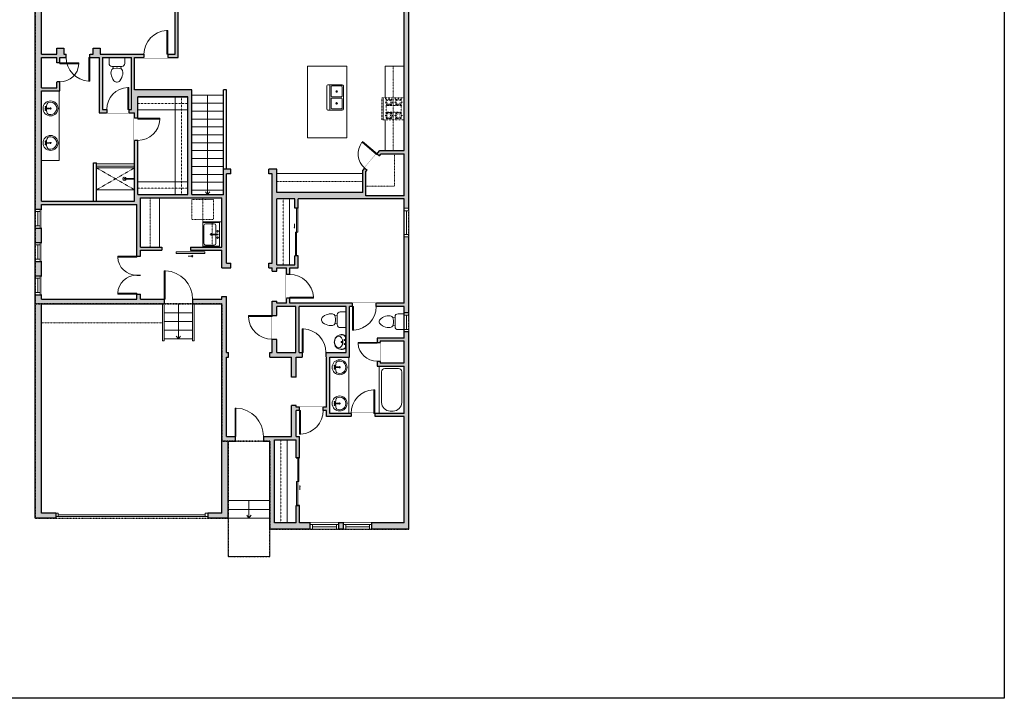
# Model space of a CAD drawing. Units: inches. Extents: x -1876 to 2124, y -2968 to -1480.
# Drawn here: x 880 to 2124, y -2968 to -2110 of the extents above; entities that cross this region are included whole.
import ezdxf

# ---------------------------------------------------------------- set-up
doc = ezdxf.new("R2010")
doc.units = ezdxf.units.IN
doc.linetypes.add('Dash', pattern=[0.23622, 0.11811, -0.11811])
doc.linetypes.add('DASHED2', pattern=[0.375, 0.25, -0.125])
doc.layers.get('0').update_dxf_attribs({"color": 255})
doc.layers.get('Defpoints').update_dxf_attribs({"color": 6, "linetype": 'Dash'})
for name, color, linetype, lineweight in [('A-DOOR&WINDOWS', 4, 'Continuous', 9), ('A-OBJECT', 2, 'Continuous', 9), ('A-STAIRS', 1, 'Continuous', 15)]:
    doc.layers.add(name, color=color, linetype=linetype, lineweight=lineweight)
doc.layers.add('A-WALL', color=252, linetype='Continuous')
doc.styles.add('ATTR', font='romans.shx', dxfattribs={"width": 0.8, "height": 1.075})

# ---------------------------------------------------------------- blocks, each defined once
blk = doc.blocks.new('*U205')
blk.add_wipeout([(0, 30), (0, -278), (1486, -278), (1486, 30)]).dxf.layer = 'A-DOOR&WINDOWS'
at = {"color": 0, "linetype": 'ByBlock', "lineweight": -2, "transparency": 33554687}
blk.add_lwpolyline([(51, 1485), (0, 1485), (0, 0), (51, 0)], close=True, dxfattribs=at)
blk.add_arc((0, 0), 1486, 0, 86.8211, dxfattribs=at)
at = {"layer": 'A-WALL', "transparency": 33554687}
for points in [[(0, 0), (0, -248)], [(1486, 0), (1486, -248)]]:
    blk.add_lwpolyline(points, dxfattribs=at)
blk = doc.blocks.new('*U197')
blk.add_wipeout([(0, 30), (0, -195), (1238, -195), (1238, 30)]).dxf.layer = 'A-DOOR&WINDOWS'
at = {"color": 0, "linetype": 'ByBlock', "lineweight": -2, "transparency": 33554687}
blk.add_lwpolyline([(51, 1237), (0, 1237), (0, 0), (51, 0)], close=True, dxfattribs=at)
blk.add_arc((0, 0), 1238, 0, 86.8211, dxfattribs=at)
at = {"layer": 'A-WALL', "transparency": 33554687}
for points in [[(0, 0), (0, -165)], [(1238, 0), (1238, -165)]]:
    blk.add_lwpolyline(points, dxfattribs=at)
blk = doc.blocks.new('*U81')
at = {"layer": 'A-DOOR&WINDOWS', "transparency": 33554687}
blk.add_hatch(color=9, dxfattribs=at).paths.add_polyline_path([(14, 12.2), (14, 13.2), (11, 12.7)], flags=0)
at = {"layer": 'A-DOOR&WINDOWS', "color": 9, "transparency": 33554687}
for p, q in [((14, 13.2), (11, 12.7)), ((23, 12.7), (11, 12.7)), ((11, 12.7), (14, 12.2)), ((14, 12.2), (14, 13.2))]:
    blk.add_line(p, q, dxfattribs=at)
at = {"layer": 'A-DOOR&WINDOWS', "color": 0, "linetype": 'ByBlock', "lineweight": -2, "transparency": 33554687}
for points in [[(-66.6, 9.9), (-66.6, 6.6), (0, 6.6), (0, 9.9)], [(0, 6.6), (0, 3.2), (66.6, 3.2), (66.6, 6.6)]]:
    blk.add_lwpolyline(points, close=True, dxfattribs=at)
at = {"layer": 'A-WALL', "transparency": 33554687}
for points in [[(-66.6, 2.1), (-66.6, 11)], [(66.6, 2.1), (66.6, 11)]]:
    blk.add_lwpolyline(points, dxfattribs=at)
blk = doc.blocks.new('*U231')
at = {"layer": 'A-OBJECT', "color": 0, "linetype": 'ByBlock', "lineweight": -2, "transparency": 33554687}
blk.add_lwpolyline([(0, 0), (112, 0), (112, -17.1), (0, -17.1)], close=True, dxfattribs=at)
at = {"layer": 'A-OBJECT', "color": 0, "linetype": 'Dash', "lineweight": -2, "transparency": 33554687}
blk.add_lwpolyline([(112, -8.5), (0, -8.5)], dxfattribs=at)
blk = doc.blocks.new('*U232')
at = {"color": 252}
blk.add_wipeout([(36, 0), (36, -8), (0, -8), (0, 0)], dxfattribs=at)
at = {"color": 4}
for points in [[(3, -6), (3, -3.7), (3, -3.7), (3, -2.3), (3, -2.3), (3, 0), (0, 0), (0, -6)], [(33, -6), (33, -3.7), (33, -3.7), (33, -2.3), (33, -2.3), (33, 0), (36, 0), (36, -6)]]:
    blk.add_lwpolyline(points, close=True, dxfattribs=at)
at = {"color": 9}
for points in [[(3, 0), (33, 0)], [(3, -6), (33, -6)]]:
    blk.add_lwpolyline(points, dxfattribs=at)
blk.add_lwpolyline([(3, -3), (33, -3), (33, -3), (3, -3)], close=True, dxfattribs=at)
at = {"layer": 'A-WALL'}
for points in [[(0, 0), (0, -8)], [(36, 0), (36, -8)]]:
    blk.add_lwpolyline(points, dxfattribs=at)
blk = doc.blocks.new('*U74')
at = {"layer": 'A-OBJECT', "linetype": 'ByBlock', "lineweight": -2}
for p, q in [((-10, 162), (-10, 51)), ((10, 162), (10, 51))]:
    blk.add_line(p, q, dxfattribs=at)
for centre, radius, start, end in [((0, 0), 241, 90, 270), ((0, 0), 201, 165.3071, 14.6929), ((-95, 19), 105, 120.7927, 162.1904), ((0, -318), 452, 91.2067, 109.2086), ((-51, 162), 12.7, 360, 180), ((-51, 162), 12.7, 180, 360), ((0, 0), 20.6, 360, 180), ((0, 162), 9.52, 360, 180), ((0, 51), 9.52, 180, 360), ((0, 0), 241, 270, 90), ((0, -318), 452, 70.7914, 88.7933), ((51, 162), 12.7, 0, 180), ((51, 162), 12.7, 180, 360), ((95, 19), 105, 17.8096, 59.2073), ((0, 0), 20.6, 180, 360)]:
    blk.add_arc(centre, radius, start, end, dxfattribs=at)
blk = doc.blocks.new('*U199')
blk.add_wipeout([(0, 30), (0, -195), (991, -195), (991, 30)]).dxf.layer = 'A-DOOR&WINDOWS'
at = {"color": 0, "linetype": 'ByBlock', "lineweight": -2, "transparency": 33554687}
blk.add_lwpolyline([(51, 989), (0, 989), (0, 0), (51, 0)], close=True, dxfattribs=at)
blk.add_arc((0, 0), 991, 0, 86.8211, dxfattribs=at)
at = {"layer": 'A-WALL', "transparency": 33554687}
for points in [[(0, 0), (0, -165)], [(991, 0), (991, -165)]]:
    blk.add_lwpolyline(points, dxfattribs=at)
blk = doc.blocks.new('*U233')
at = {"layer": 'A-OBJECT', "color": 0, "linetype": 'ByBlock', "lineweight": -2}
for p, q in [((1520, 801), (0, 801)), ((0, 801), (0, 0)), ((1165, 724), (178, 724)), ((1520, 0), (1520, 801)), ((76, 623), (76, 178)), ((1444, 356), (1444, 445)), ((178, 76), (1165, 76))]:
    blk.add_line(p, q, dxfattribs=at)
blk.add_lwpolyline([(1520, 0), (0, 0)], dxfattribs=at)
for centre, radius, start, end in [((178, 623), 102, 90, 180), ((1165, 445), 279, 0, 90), ((1165, 356), 279, 270, 0), ((178, 178), 102, 180, 270)]:
    blk.add_arc(centre, radius, start, end, dxfattribs=at)
blk = doc.blocks.new('blocks$0$Toilet-Domestic-2D - Toilet-Domestic-2D-1228486-SUBSTRUCTURE Copy 1')
at = {"layer": 'A-OBJECT', "color": 0, "linetype": 'ByBlock', "lineweight": -2}
for p, q in [((-154, 647), (-172, 596)), ((-130, 698), (-154, 647)), ((-95, 749), (-130, 698)), ((-70, 774), (-95, 749)), ((-48, 787), (-70, 774)), ((-13, 799), (-48, 787)), ((13, 799), (-13, 799)), ((48, 787), (13, 799)), ((70, 774), (48, 787)), ((95, 749), (70, 774)), ((130, 698), (95, 749)), ((154, 647), (130, 698)), ((172, 596), (154, 647)), ((-186, 545), (-190, 495)), ((-190, 495), (-188, 469)), ((-188, 469), (-184, 444)), ((-172, 596), (-186, 545)), ((-184, 444), (-177, 418)), ((-177, 418), (-163, 393)), ((-163, 393), (-132, 368)), ((-132, 368), (-97, 355)), ((-123, 291), (-132, 368)), ((-97, 355), (-25, 342)), ((-25, 342), (25, 342)), ((25, 342), (97, 355)), ((97, 355), (132, 368)), ((123, 291), (132, 368)), ((132, 368), (163, 393)), ((163, 393), (177, 418)), ((186, 545), (172, 596)), ((177, 418), (184, 444)), ((184, 444), (188, 469)), ((190, 495), (186, 545)), ((188, 469), (190, 495)), ((-253, 0), (-253, 196)), ((-159, 291), (159, 291)), ((253, 196), (253, 0))]:
    blk.add_line(p, q, dxfattribs=at)
blk.add_lwpolyline([(253, 0), (-253, 0)], dxfattribs=at)
for centre, start, end in [((-159, 196), 90, 180), ((159, 196), 0, 90)]:
    blk.add_arc(centre, 94.6, start, end, dxfattribs=at)
blk = doc.blocks.new('*U236')
at = {"color": 252}
blk.add_wipeout([(24, 0), (24, -6), (0, -6), (0, 0)], dxfattribs=at)
at = {"color": 4}
for points in [[(3, -6), (3, -3.7), (3, -3.7), (3, -2.3), (3, -2.3), (3, 0), (0, 0), (0, -6)], [(21, -6), (21, -3.7), (21, -3.7), (21, -2.3), (21, -2.3), (21, 0), (24, 0), (24, -6)]]:
    blk.add_lwpolyline(points, close=True, dxfattribs=at)
at = {"color": 9}
for points in [[(3, 0), (21, 0)], [(3, -6), (21, -6)]]:
    blk.add_lwpolyline(points, dxfattribs=at)
blk.add_lwpolyline([(3, -3), (21, -3), (21, -3), (3, -3)], close=True, dxfattribs=at)
at = {"layer": 'A-WALL'}
for points in [[(0, 0), (0, -6)], [(24, 0), (24, -6)]]:
    blk.add_lwpolyline(points, dxfattribs=at)
blk = doc.blocks.new('*U49')
at = {"color": 252}
blk.add_wipeout([(-5, 36), (1, 36), (1, 0), (-5, 0)], dxfattribs=at)
at = {"color": 4}
for points in [[(1, 33), (-1.3, 33), (-1.3, 33), (-2.7, 33), (-2.7, 33), (-5, 33), (-5, 36), (1, 36)], [(1, 3), (-1.3, 3), (-1.3, 3), (-2.7, 3), (-2.7, 3), (-5, 3), (-5, 0), (1, 0)]]:
    blk.add_lwpolyline(points, close=True, dxfattribs=at)
at = {"color": 9}
for points in [[(-5, 3), (-5, 33)], [(1, 3), (1, 33)]]:
    blk.add_lwpolyline(points, dxfattribs=at)
blk.add_lwpolyline([(-2, 3), (-2, 33), (-2, 33), (-2, 3)], close=True, dxfattribs=at)
blk = doc.blocks.new('*U242')
blk.add_wipeout([(0, 30), (0, -278), (1238, -278), (1238, 30)]).dxf.layer = 'A-DOOR&WINDOWS'
at = {"color": 0, "linetype": 'ByBlock', "lineweight": -2, "transparency": 33554687}
blk.add_lwpolyline([(51, 1237), (0, 1237), (0, 0), (51, 0)], close=True, dxfattribs=at)
blk.add_arc((0, 0), 1238, 0, 86.8211, dxfattribs=at)
at = {"layer": 'A-WALL', "transparency": 33554687}
for points in [[(0, 0), (0, -248)], [(1238, 0), (1238, -248)]]:
    blk.add_lwpolyline(points, dxfattribs=at)
blk = doc.blocks.new('A$C178D0859')
for p, q in [((-0.239, 0), (0.239, 0)), ((-0.217, -0.03), (0.217, -0.03))]:
    blk.add_line(p, q)
at = {"linetype": 'DASHED2', "ltscale": 0.06}
for centre in [(-0.079, -0.072), (0.079, -0.072)]:
    blk.add_circle(centre, 0.02, dxfattribs=at)
for radius in [0.025, 0.015]:
    blk.add_circle((0, -0.182), radius)
for centre, radius, start, end in [((0, -0.182), 0.3, 142.7238, 37.2762), ((0, -0.182), 0.29, 173.7519, 224.0266), ((0, -0.241), 0.303, 135.7485, 162.5332), ((0, -0.182), 0.29, 315.9734, 6.2481), ((0, -0.241), 0.303, 17.4668, 44.2515)]:
    blk.add_arc(centre, radius, start, end)
blk.add_ellipse((0, -0.306), major_axis=(-0.236, 0), ratio=0.703116)
blk = doc.blocks.new('*U244')
at = {"layer": 'A-DOOR&WINDOWS'}
for points in [[(33.2, -11.5), (39.2, -11.5)], [(39.2, -11.5), (37.8, -12.9)]]:
    blk.add_lwpolyline(points, dxfattribs=at)
blk.add_wipeout([(0, 1), (0, -5), (36, -5), (36, 1)])
blk.add_lwpolyline([(18, -6), (54, -6), (54, -8), (18, -8)], close=True, dxfattribs=at)
blk.add_lwpolyline([(39.2, -11.5), (37.8, -10.1)], dxfattribs=at)
at = {"layer": 'A-WALL'}
for points in [[(0, 0), (0, -4)], [(36, 0), (36, -4)]]:
    blk.add_lwpolyline(points, dxfattribs=at)
blk = doc.blocks.new('blocks$0$Sink Kitchen-Single - 30_ x 21_-1227116-SUBSTRUCTURE Copy 1')
at = {"layer": 'A-OBJECT', "color": 0, "linetype": 'ByBlock', "lineweight": -2}
for p, q in [((381, 0), (-381, 0)), ((-381, 0), (-381, -533)), ((381, -533), (381, 0)), ((-343, -165), (-343, -445)), ((-13, -114), (-292, -114)), ((-13, -57), (-13, -216)), ((13, -57), (13, -216)), ((292, -114), (13, -114)), ((343, -445), (343, -165)), ((-381, -533), (381, -533)), ((-292, -495), (292, -495))]:
    blk.add_line(p, q, dxfattribs=at)
for centre, radius, start, end in [((-292, -165), 50.8, 90, 180), ((-102, -57), 25.4, 0, 180), ((-102, -57), 25.4, 180, 0), ((0, -269), 25.4, 0, 180), ((0, -269), 25.4, 180, 0), ((0, -57), 12.7, 0, 180), ((0, -216), 12.7, 180, 0), ((102, -57), 25.4, 0, 180), ((102, -57), 25.4, 180, 0), ((292, -165), 50.8, 0, 90), ((-292, -445), 50.8, 180, 270), ((292, -445), 50.8, 270, 0)]:
    blk.add_arc(centre, radius, start, end, dxfattribs=at)
blk = doc.blocks.new('*U248')
blk.add_wipeout([(0, 30), (0, -236), (991, -236), (991, 30)]).dxf.layer = 'A-DOOR&WINDOWS'
at = {"color": 0, "linetype": 'ByBlock', "lineweight": -2, "transparency": 33554687}
blk.add_lwpolyline([(51, 989), (0, 989), (0, 0), (51, 0)], close=True, dxfattribs=at)
blk.add_arc((0, 0), 991, 0, 86.8211, dxfattribs=at)
at = {"layer": 'A-WALL', "transparency": 33554687}
for points in [[(0, 0), (0, -206)], [(991, 0), (991, -206)]]:
    blk.add_lwpolyline(points, dxfattribs=at)
blk = doc.blocks.new('*U252')
at = {"color": 252}
blk.add_wipeout([(24, 0), (24, -8), (0, -8), (0, 0)], dxfattribs=at)
at = {"color": 4}
for points in [[(3, -6), (3, -3.7), (3, -3.7), (3, -2.3), (3, -2.3), (3, 0), (0, 0), (0, -6)], [(21, -6), (21, -3.7), (21, -3.7), (21, -2.3), (21, -2.3), (21, 0), (24, 0), (24, -6)]]:
    blk.add_lwpolyline(points, close=True, dxfattribs=at)
at = {"color": 9}
for points in [[(3, 0), (21, 0)], [(3, -6), (21, -6)]]:
    blk.add_lwpolyline(points, dxfattribs=at)
blk.add_lwpolyline([(3, -3), (21, -3), (21, -3), (3, -3)], close=True, dxfattribs=at)
at = {"layer": 'A-WALL'}
for points in [[(0, 0), (0, -8)], [(24, 0), (24, -8)]]:
    blk.add_lwpolyline(points, dxfattribs=at)
blk = doc.blocks.new('*U256')
at = {"color": 0, "linetype": 'ByBlock', "lineweight": -2}
blk.add_line((44, 0), (0, 0), dxfattribs=at)
at = {"color": 0, "linetype": 'ByBlock', "lineweight": -2, "transparency": 33554687}
blk.add_lwpolyline([(3.5, 2.7), (0, 0), (3.5, -2.7)], dxfattribs=at)
blk = doc.blocks.new('*U257')
at = {"color": 0, "linetype": 'ByBlock', "lineweight": -2}
blk.add_line((22, 0), (0, 0), dxfattribs=at)
at = {"color": 0, "linetype": 'ByBlock', "lineweight": -2, "transparency": 33554687}
blk.add_lwpolyline([(3.5, 2.7), (0, 0), (3.5, -2.7)], dxfattribs=at)
blk = doc.blocks.new('*U258')
at = {"color": 0, "linetype": 'ByBlock', "lineweight": -2}
blk.add_lwpolyline([(0, 0), (152.8, 0), (152.8, -24), (0, -24)], close=True, dxfattribs=at)
blk = doc.blocks.new('*U71')
at = {"layer": 'A-DOOR&WINDOWS', "color": 0, "linetype": 'ByBlock', "lineweight": -2, "transparency": 33554687}
for points in [[(3, 0), (0, 0), (0, 4), (3, 4)], [(189, 2), (189, 0), (3, 0), (3, 2)], [(192, 0), (189, 0), (189, 4), (192, 4)]]:
    blk.add_lwpolyline(points, close=True, dxfattribs=at)
at = {"layer": 'A-WALL', "color": 0, "linetype": 'ByBlock', "lineweight": -2, "transparency": 33554687}
blk.add_line((0, 4), (0, 0), dxfattribs=at)
blk = doc.blocks.new('*U159')
at = {"linetype": 'Dash'}
for p, q in [((-168, 0), (168, 0)), ((-168, -337), (-168, 0)), ((168, 0), (168, -337)), ((-160, -87), (-124, -87)), ((-120, -71), (-157, -35)), ((-122, -106), (-155, -139)), ((-147, -128), (-147, -45)), ((-147, -45), (-59, -45)), ((-147, -128), (-59, -128)), ((-103, -27), (-103, -68)), ((-102, -109), (-102, -150)), ((-86, -71), (-52, -38)), ((-82, -109), (-54, -137)), ((-76, -89), (-55, -89)), ((-59, -45), (-59, -128)), ((-50, -45), (50, -45)), ((-50, -45), (-50, -272)), ((50, -45), (50, -272)), ((86, -102), (52, -136)), ((82, -68), (53, -39)), ((53, -89), (80, -89)), ((59, -45), (147, -45)), ((59, -45), (59, -128)), ((59, -128), (147, -128)), ((103, -27), (103, -68)), ((104, -109), (104, -150)), ((124, -71), (155, -41)), ((124, -106), (155, -137)), ((130, -89), (155, -89)), ((147, -45), (147, -128)), ((-124, -230), (-160, -230)), ((-122, -249), (-155, -283)), ((-122, -215), (-154, -182)), ((-59, -188), (-147, -188)), ((-147, -272), (-147, -188)), ((-59, -272), (-147, -272)), ((-102, -211), (-102, -174)), ((-102, -249), (-102, -287)), ((-85, -246), (-50, -281)), ((-82, -215), (-53, -185)), ((-76, -232), (-55, -232)), ((-59, -188), (-59, -272)), ((50, -272), (-50, -272)), ((83, -249), (50, -282)), ((53, -232), (80, -232)), ((85, -215), (55, -185)), ((59, -188), (59, -272)), ((147, -188), (59, -188)), ((147, -272), (59, -272)), ((104, -211), (104, -174)), ((104, -249), (104, -287)), ((122, -216), (154, -183)), ((123, -249), (159, -285)), ((130, -232), (155, -232)), ((147, -188), (147, -272)), ((168, -337), (-168, -337))]:
    blk.add_line(p, q, dxfattribs=at)
blk.add_line((168, -317), (-168, -317))
blk = doc.blocks.new("32'' Sink Double PV")
for p, q in [((-16, -4), (16, -4)), ((-0.75, -18.5), (-0.75, -6.5)), ((0.75, -6.5), (0.75, -18.5))]:
    blk.add_line(p, q)
for points in [[(-14.5, 0), (14.5, 0)], [(-16, -19.5), (-16, -1.5)], [(-14.5, -18.5), (-14.5, -6.5)], [(-13.5, -5.5), (-1.75, -5.5)], [(1.75, -5.5), (13.5, -5.5)], [(14.5, -6.5), (14.5, -18.5)], [(16, -1.5), (16, -19.5)], [(14.5, -21), (-14.5, -21)], [(-1.75, -19.5), (-13.5, -19.5)], [(13.5, -19.5), (1.75, -19.5)]]:
    blk.add_lwpolyline(points)
for centre, radius in [((-7.5, -12.5), 1), ((-7.5, -12.5), 0.5), ((7.5, -12.5), 1), ((7.5, -12.5), 0.5)]:
    blk.add_circle(centre, radius)
for centre, radius, start, end in [((-14.5, -1.5), 1.5, 90, 180), ((14.5, -1.5), 1.5, 0, 90), ((-13.5, -6.5), 1, 90, 180), ((-1.75, -6.5), 1, 0, 90), ((1.75, -6.5), 1, 90, 180), ((13.5, -6.5), 1, 0, 90), ((-14.5, -19.5), 1.5, 180, 270), ((-13.5, -18.5), 1, 180, 270), ((-1.75, -18.5), 1, 270, 0), ((1.75, -18.5), 1, 180, 270), ((13.5, -18.5), 1, 270, 0), ((14.5, -19.5), 1.5, 270, 0)]:
    blk.add_arc(centre, radius, start, end)
at = {"style": 'ATTR', "width": 0.8, "flags": 9}
blk.add_attdef('ESTCODE', (0, 0), '', height=0.0064, dxfattribs=at)
blk = doc.blocks.new('*U270')
at = {"layer": 'A-OBJECT', "color": 0, "linetype": 'ByBlock', "lineweight": -2, "transparency": 33554687}
blk.add_lwpolyline([(0, 0), (89, 0), (89, -17.1), (0, -17.1)], close=True, dxfattribs=at)
at = {"layer": 'A-OBJECT', "color": 0, "linetype": 'Dash', "lineweight": -2, "transparency": 33554687}
blk.add_lwpolyline([(89, -8.5), (0, -8.5)], dxfattribs=at)
blk = doc.blocks.new('*U208')
blk.add_wipeout([(0, 30), (0, -195), (1238, -195), (1238, 30)]).dxf.layer = 'A-DOOR&WINDOWS'
at = {"color": 0, "linetype": 'ByBlock', "lineweight": -2, "transparency": 33554687}
blk.add_lwpolyline([(51, 1237), (0, 1237), (0, 0), (51, 0)], close=True, dxfattribs=at)
blk.add_arc((0, 0), 1238, 0, 86.8211, dxfattribs=at)
at = {"layer": 'A-WALL', "transparency": 33554687}
for points in [[(0, 0), (0, -165)], [(1238, 0), (1238, -165)]]:
    blk.add_lwpolyline(points, dxfattribs=at)
blk = doc.blocks.new('shower')
at = {"color": 0, "linetype": 'ByBlock', "lineweight": -2, "ltscale": 10, "transparency": 33554687}
for p, q in [((-1.8, 0), (1.8, 0)), ((-1.8, -0.4), (-1.8, 0)), ((1.8, -0.4), (1.8, 0)), ((-1.8, -0.4), (1.8, -0.4)), ((-0.4, -18.5), (-0.4, -0.4)), ((0.4, -18.5), (0.4, -0.4)), ((0, -18.9), (0, -18.9))]:
    blk.add_line(p, q, dxfattribs=at)
for radius, start, end in [(2.97, 97.617, 82.383), (0.394, 180, 0)]:
    blk.add_arc((0, -18.5), radius, start, end, dxfattribs=at)
blk = doc.blocks.new('*U202')
blk.add_wipeout([(0, 30), (0, -195), (1156, -195), (1156, 30)]).dxf.layer = 'A-DOOR&WINDOWS'
at = {"color": 0, "linetype": 'ByBlock', "lineweight": -2, "transparency": 33554687}
blk.add_lwpolyline([(51, 1154), (0, 1154), (0, 0), (51, 0)], close=True, dxfattribs=at)
blk.add_arc((0, 0), 1156, 0, 86.8211, dxfattribs=at)
at = {"layer": 'A-WALL', "transparency": 33554687}
for points in [[(0, 0), (0, -165)], [(1156, 0), (1156, -165)]]:
    blk.add_lwpolyline(points, dxfattribs=at)
blk = doc.blocks.new('*U283')
at = {"layer": 'A-OBJECT', "color": 0, "linetype": 'ByBlock', "lineweight": -2, "transparency": 33554687}
blk.add_lwpolyline([(0, 0), (67.6, 0), (67.6, -17.1), (0, -17.1)], close=True, dxfattribs=at)
at = {"layer": 'A-OBJECT', "color": 0, "linetype": 'Dash', "lineweight": -2, "transparency": 33554687}
blk.add_lwpolyline([(67.6, -8.5), (0, -8.5)], dxfattribs=at)
blk = doc.blocks.new('*U286')
at = {"layer": 'A-OBJECT', "color": 0, "linetype": 'ByBlock', "lineweight": -2, "transparency": 33554687}
blk.add_lwpolyline([(0, 0), (131.8, 0), (131.8, -17.1), (0, -17.1)], close=True, dxfattribs=at)
at = {"layer": 'A-OBJECT', "color": 0, "linetype": 'Dash', "lineweight": -2, "transparency": 33554687}
blk.add_lwpolyline([(131.8, -8.5), (0, -8.5)], dxfattribs=at)
blk = doc.blocks.new('*U289')
at = {"color": 0, "linetype": 'ByBlock', "lineweight": -2}
blk.add_line((125.6, 0), (0, 0), dxfattribs=at)
at = {"color": 0, "linetype": 'ByBlock', "lineweight": -2, "transparency": 33554687}
blk.add_lwpolyline([(3.5, 2.7), (0, 0), (3.5, -2.7)], dxfattribs=at)

msp = doc.modelspace()

# ---------------------------------------------------------------- hatches: boundary and pattern name
at = {"layer": 'A-WALL'}
h = msp.add_hatch(color=256, dxfattribs=at)
h.dxf.hatch_style = 1
h.paths.add_polyline_path([(1143.3, -2642.7), (1152, -2642.7), (1152, -2636.7), (1141.3, -2636.7), (1141.3, -2536.5), (1143.9, -2536.5), (1143.9, -2530.5), (1141.3, -2530.5), (1141.3, -2459.6), (1135.3, -2459.6), (1135.3, -2463.1), (1098.5, -2463.1), (1098.5, -2469.1), (1135.3, -2469.1), (1135.3, -2733.7), (1117.5, -2733.7), (1117.5, -2739.7), (1143.3, -2739.7)], flags=17)
h.paths.add_polyline_path([(1233.4, -2636.7), (1229.4, -2636.7), (1229.4, -2603.6), (1233.6, -2603.6), (1233.6, -2599.6), (1229.4, -2599.6), (1229.4, -2597.6), (1223.4, -2597.6), (1223.4, -2636.7), (1188, -2636.7), (1188, -2642.7), (1195.9, -2642.7), (1195.9, -2753.7), (1247.1, -2753.7), (1247.1, -2745.7), (1233.4, -2745.7), (1233.4, -2723.7), (1229.4, -2723.7), (1229.4, -2745.7), (1201.9, -2745.7), (1201.9, -2640.7), (1229.4, -2640.7), (1229.4, -2663.7), (1233.4, -2663.7)])
h.paths.add_polyline_path([(1371.7, -2031.6), (1341.9, -2031.6), (1341.9, -2039.6), (1365.7, -2039.6), (1365.7, -2275.2), (1334.9, -2275.2), (1313.5, -2300.3), (1313.5, -2328.2), (1204.9, -2328.2), (1204.9, -2298.6), (1194.9, -2298.6), (1194.9, -2304.6), (1198.9, -2304.6), (1198.9, -2417.6), (1194.9, -2417.6), (1194.9, -2423.6), (1198.9, -2423.6), (1198.9, -2427.6), (1204.9, -2427.6), (1204.9, -2423.6), (1217.1, -2423.6), (1217.1, -2468.2), (1204.9, -2468.2), (1204.9, -2465.6), (1198.9, -2465.6), (1198.9, -2530.5), (1195.9, -2530.5), (1195.9, -2536.5), (1223.4, -2536.5), (1223.4, -2561.6), (1229.4, -2561.6), (1229.4, -2536.5), (1267.7, -2536.5), (1267.7, -2599.6), (1233.6, -2599.6), (1233.6, -2603.6), (1267.7, -2603.6), (1267.7, -2611.5), (1365.7, -2611.5), (1365.7, -2745.7), (1247.1, -2745.7), (1247.1, -2753.7), (1371.7, -2753.7)])
h.paths.add_polyline_path([(1365.7, -2607.5), (1271.7, -2607.5), (1271.7, -2536.5), (1296.6, -2536.5), (1296.6, -2472.2), (1300.4, -2472.2), (1300.4, -2468.2), (1221.1, -2468.2), (1221.1, -2423.6), (1231.7, -2423.6), (1231.7, -2408.2), (1227.7, -2408.2), (1227.7, -2419.6), (1204.9, -2419.6), (1204.9, -2336.2), (1227.7, -2336.2), (1227.7, -2348.2), (1231.7, -2348.2), (1231.7, -2336.2), (1365.7, -2336.2), (1365.7, -2468.2), (1330.4, -2468.2), (1330.4, -2472.2), (1365.7, -2472.2), (1365.7, -2512.2), (1331.5, -2512.2), (1331.5, -2517.6), (1335.5, -2517.6), (1335.5, -2516.2), (1365.7, -2516.2), (1365.7, -2543.7), (1335.5, -2543.7), (1335.5, -2541.6), (1331.5, -2541.6), (1331.5, -2547.7), (1365.7, -2547.7)], flags=16)
h.paths.add_polyline_path([(1292.6, -2530.5), (1233, -2530.5), (1233, -2472.2), (1292.6, -2472.2)], flags=16)
h.paths.add_polyline_path([(1229, -2530.5), (1204.9, -2530.5), (1204.9, -2472.2), (1229, -2472.2)], flags=16)
h.paths.add_polyline_path([(1365.7, -2332.2), (1317.5, -2332.2), (1317.5, -2301.8), (1336.8, -2279.2), (1365.7, -2279.2)], flags=16)
h.paths.add_polyline_path([(1098.5, -2463.1), (1032.8, -2463.1), (1032.8, -2401.2), (1135.3, -2401.2), (1135.3, -2423.6), (1146.9, -2423.6), (1146.9, -2417.6), (1141.3, -2417.6), (1141.3, -2304.6), (1146.9, -2304.6), (1146.9, -2298.6), (1137.3, -2298.6), (1137.3, -2330.9), (1097.5, -2330.9), (1097.5, -2198.4), (1025.2, -2198.4), (1025.2, -2157.4), (1080.2, -2157.4), (1080.2, -1979.7), (1250, -1979.7), (1250, -2039.6), (1269.9, -2039.6), (1269.9, -2031.6), (1256, -2031.6), (1256, -1971.7), (899.7, -1971.7), (899.7, -2739.7), (925.5, -2739.7), (925.5, -2733.7), (907.7, -2733.7), (907.7, -2469.1), (1098.5, -2469.1)])
h.paths.add_polyline_path([(907.7, -2463.1), (907.7, -2343.2), (1027.8, -2343.2), (1027.8, -2463.1)], flags=16)
h.paths.add_polyline_path([(907.7, -2339.2), (907.7, -2199.8), (930.7, -2199.8), (930.7, -2188.4), (926.7, -2188.4), (926.7, -2195.8), (907.7, -2195.8), (907.7, -2157.4), (926.7, -2157.4), (926.7, -2164.4), (930.7, -2164.4), (930.7, -2157.4), (938.7, -2157.4), (938.7, -2153.4), (935.9, -2153.4), (935.9, -2145.8), (926.8, -2145.8), (926.8, -2153.4), (907.7, -2153.4), (907.7, -1979.7), (1076.2, -1979.7), (1076.2, -2153.4), (981.7, -2153.4), (981.7, -2145.8), (972.6, -2145.8), (972.6, -2153.4), (968.7, -2153.4), (968.7, -2157.4), (980.4, -2157.4), (980.4, -2227.3), (990, -2227.3), (990, -2223.3), (984.4, -2223.3), (984.4, -2157.4), (1021.2, -2157.4), (1021.2, -2223.3), (1018, -2223.3), (1018, -2227.3), (1025.2, -2227.3), (1025.2, -2234.3), (1029.2, -2234.3), (1029.2, -2207.4), (1092.5, -2207.4), (1092.5, -2330.9), (1029.2, -2330.9), (1029.2, -2262.3), (1025.2, -2262.3), (1025.2, -2339.2)], flags=16)
h.paths.add_polyline_path([(1032.8, -2397.2), (1032.8, -2334.9), (1135.3, -2334.9), (1135.3, -2397.2)], flags=16)

# ---------------------------------------------------------------- linework, layer by layer
at = {"layer": 'A-OBJECT', "transparency": 33554687}
msp.add_line((1313.5, -2304.2), (1204.9, -2304.2), dxfattribs=at)
at = {"layer": 'A-OBJECT', "linetype": 'Dash'}
for p, q in [((1313.5, -2314.2), (1204.9, -2314.2)), ((1353.7, -2320.2), (1317.5, -2320.2))]:
    msp.add_line(p, q, dxfattribs=at)
at = {"layer": 'A-OBJECT', "transparency": 33554687}
msp.add_lwpolyline([(1243.7, -2259.2), (1293.3, -2259.2), (1293.3, -2168.5), (1243.7, -2168.5)], close=True, dxfattribs=at)
for points in [[(1341.7, -2168.5), (1365.7, -2168.5)], [(1341.7, -2208.5), (1341.7, -2168.5)], [(907.7, -2287.7), (929.7, -2287.7), (929.7, -2199.8)], [(1341.7, -2275.2), (1341.7, -2236.3)], [(977, -2292.1), (1025.2, -2292.1)], [(977, -2295), (1025.2, -2295)], [(977, -2297), (1025.2, -2297)], [(977, -2324.8), (1025.2, -2324.8)]]:
    msp.add_lwpolyline(points, dxfattribs=at)
at = {"layer": 'A-OBJECT', "linetype": 'Dash'}
for points in [[(1351.7, -2275.2), (1351.7, -2168.5)], [(1353.7, -2320.2), (1353.7, -2279.2)], [(977, -2297), (1025.2, -2324.8)], [(977, -2324.8), (1025.2, -2297)], [(1044.8, -2397.2), (1044.8, -2334.9)]]:
    msp.add_lwpolyline(points, dxfattribs=at)
msp.add_lwpolyline([(1097.4, -2336.9), (1124.8, -2336.9), (1124.8, -2362.5), (1097.4, -2362.5)], close=True, dxfattribs=at)
at = {"layer": 'A-STAIRS'}
for points in [[(1097.5, -2205.3), (1137.3, -2205.3)], [(1097.5, -2215.3), (1137.3, -2215.3)], [(1097.5, -2225.3), (1137.3, -2225.3)], [(1097.5, -2235.3), (1137.3, -2235.3)], [(1097.5, -2245.3), (1137.3, -2245.3)], [(1097.5, -2255.3), (1137.3, -2255.3)], [(1097.5, -2265.3), (1137.3, -2265.3)], [(1097.5, -2275.3), (1137.3, -2275.3)], [(1097.5, -2285.3), (1137.3, -2285.3)], [(1097.5, -2295.3), (1137.3, -2295.3)], [(1097.5, -2305.3), (1137.3, -2305.3)], [(1097.5, -2315.3), (1137.3, -2315.3)], [(1097.5, -2325.3), (1137.3, -2325.3)], [(1062.5, -2480.1), (1062.5, -2491.1), (1098.5, -2491.1), (1098.5, -2480.1)], [(1062.5, -2491.1), (1062.5, -2502.1), (1098.5, -2502.1), (1098.5, -2491.1)], [(1062.5, -2502.1), (1062.5, -2513.1), (1098.5, -2513.1), (1098.5, -2502.1)], [(1143.3, -2717.7), (1195.9, -2717.7)], [(1143.3, -2728.7), (1195.9, -2728.7)], [(1143.3, -2739.7), (1143.3, -2788.5), (1195.9, -2788.5), (1195.9, -2753.7)], [(1143.3, -2739.7), (1195.9, -2739.7)]]:
    msp.add_lwpolyline(points, dxfattribs=at)
at = {"layer": 'A-WALL'}
for p, q in [((907.7, -2153.4), (926.8, -2153.4)), ((907.7, -2157.4), (926.7, -2157.4)), ((926.7, -2195.8), (926.7, -2157.4)), ((930.7, -2199.8), (930.7, -2157.4)), ((930.7, -2157.4), (938.7, -2157.4)), ((935.9, -2153.4), (938.7, -2153.4)), ((968.7, -2153.4), (972.6, -2153.4)), ((968.7, -2157.4), (980.4, -2157.4)), ((980.4, -2157.4), (980.4, -2227.3)), ((981.7, -2153.4), (1076.2, -2153.4)), ((984.4, -2157.4), (984.4, -2223.3)), ((984.4, -2157.4), (1021.2, -2157.4)), ((1021.2, -2223.3), (1021.2, -2157.4)), ((1025.2, -2157.4), (1080.2, -2157.4)), ((1025.2, -2198.4), (1025.2, -2157.4)), ((907.7, -2195.8), (926.7, -2195.8)), ((907.7, -2199.8), (930.7, -2199.8)), ((1141.3, -2198.4), (1137.3, -2198.4)), ((1029.2, -2330.9), (1029.2, -2207.4)), ((984.4, -2223.3), (1021.2, -2223.3)), ((980.4, -2227.3), (1025.2, -2227.3)), ((1025.2, -2339.2), (1025.2, -2227.3)), ((1313.5, -2300.3), (1334.9, -2275.2)), ((1334.9, -2275.2), (1365.7, -2275.2)), ((1317.5, -2301.8), (1336.8, -2279.2)), ((1336.8, -2279.2), (1365.7, -2279.2)), ((973, -2339.2), (973, -2290.5)), ((977, -2339.2), (977, -2290.5)), ((1146.9, -2298.6), (1137.3, -2298.6)), ((1204.9, -2298.6), (1194.9, -2298.6)), ((1313.5, -2328.2), (1313.5, -2300.3)), ((1146.9, -2304.6), (1141.3, -2304.6)), ((1198.9, -2304.6), (1194.9, -2304.6)), ((1317.5, -2332.2), (1317.5, -2301.8)), ((1029.2, -2330.9), (1092.5, -2330.9)), ((1032.8, -2334.9), (1135.3, -2334.9)), ((1097.5, -2330.9), (1137.3, -2330.9)), ((1313.5, -2328.2), (1204.9, -2328.2)), ((1227.7, -2336.2), (1204.9, -2336.2)), ((1227.7, -2348.2), (1227.7, -2336.2)), ((1365.7, -2336.2), (1231.7, -2336.2)), ((1231.7, -2348.2), (1231.7, -2336.2)), ((1365.7, -2332.2), (1317.5, -2332.2)), ((907.7, -2339.2), (1025.2, -2339.2)), ((1231.7, -2348.2), (1227.7, -2348.2)), ((1032.8, -2397.2), (1135.3, -2397.2)), ((1032.8, -2401.2), (1135.3, -2401.2)), ((1227.7, -2419.6), (1227.7, -2408.2)), ((1231.7, -2408.2), (1227.7, -2408.2)), ((1231.7, -2423.6), (1231.7, -2408.2)), ((1135.3, -2423.6), (1146.9, -2423.6)), ((1141.3, -2417.6), (1146.9, -2417.6)), ((1194.9, -2417.6), (1198.9, -2417.6)), ((1194.9, -2423.6), (1198.9, -2423.6)), ((1204.9, -2419.6), (1227.7, -2419.6)), ((1204.9, -2423.6), (1217.1, -2423.6)), ((1221.1, -2423.6), (1231.7, -2423.6)), ((1198.9, -2427.6), (1204.9, -2427.6)), ((907.7, -2463.1), (1027.8, -2463.1)), ((1032.8, -2463.1), (1135.3, -2463.1)), ((1135.3, -2459.6), (1141.3, -2459.6)), ((907.7, -2469.1), (1135.3, -2469.1)), ((1198.9, -2465.6), (1204.9, -2465.6)), ((1217.1, -2468.2), (1204.9, -2468.2)), ((1229, -2472.2), (1204.9, -2472.2)), ((1365.7, -2468.2), (1221.1, -2468.2)), ((1292.6, -2472.2), (1233, -2472.2)), ((1365.7, -2472.2), (1296.6, -2472.2)), ((1365.7, -2512.2), (1331.5, -2512.2)), ((1331.5, -2512.2), (1331.5, -2547.7)), ((1365.7, -2516.2), (1335.5, -2516.2)), ((1335.5, -2516.2), (1335.5, -2543.7)), ((1141.3, -2530.5), (1143.9, -2530.5)), ((1141.3, -2536.5), (1143.9, -2536.5)), ((1195.9, -2530.5), (1198.9, -2530.5)), ((1195.9, -2536.5), (1223.4, -2536.5)), ((1204.9, -2530.5), (1229, -2530.5)), ((1229.4, -2536.5), (1267.7, -2536.5)), ((1233, -2530.5), (1292.6, -2530.5)), ((1271.7, -2536.5), (1296.6, -2536.5)), ((1331.5, -2547.7), (1365.7, -2547.7)), ((1335.5, -2543.7), (1365.7, -2543.7)), ((1141.3, -2636.7), (1223.4, -2636.7)), ((1229.4, -2636.7), (1233.4, -2636.7)), ((1143.3, -2642.7), (1195.9, -2642.7)), ((1201.9, -2640.7), (1229.4, -2640.7))]:
    msp.add_line(p, q, dxfattribs=at)
for points in [[(899.7, -2739.7), (899.7, -1971.7)], [(907.7, -2153.4), (907.7, -1979.7)], [(1076.2, -2153.4), (1076.2, -1979.7)], [(1080.2, -2157.4), (1080.2, -1979.7)], [(1365.7, -2275.2), (1365.7, -2039.6)], [(1371.7, -2753.7), (1371.7, -2031.6)], [(926.8, -2153.4), (926.8, -2145.8), (935.9, -2145.8), (935.9, -2153.4)], [(972.6, -2153.4), (972.6, -2145.8), (981.7, -2145.8), (981.7, -2153.4)], [(907.7, -2195.8), (907.7, -2157.4)], [(938.7, -2157.4), (938.7, -2153.4)], [(968.7, -2157.4), (968.7, -2153.4)], [(907.7, -2339.2), (907.7, -2199.8)], [(1097.5, -2198.4), (1025.2, -2198.4)], [(1092.5, -2198.4), (1092.5, -2198.3)], [(1097.5, -2330.9), (1097.5, -2198.3)], [(1137.3, -2331), (1137.3, -2198.4)], [(1141.3, -2298.6), (1141.3, -2198.4)], [(1092.5, -2207.4), (1029.2, -2207.4)], [(1092.5, -2330.9), (1092.5, -2207.4)], [(1365.7, -2332.2), (1365.7, -2279.2)], [(973, -2290.5), (977, -2290.5)], [(1146.9, -2304.6), (1146.9, -2298.6)], [(1194.9, -2304.6), (1194.9, -2298.6)], [(1204.9, -2328.2), (1204.9, -2298.6)], [(1141.3, -2417.6), (1141.3, -2304.6)], [(1198.9, -2417.6), (1198.9, -2304.6)], [(1032.8, -2397.2), (1032.8, -2334.9)], [(1135.3, -2397.2), (1135.3, -2334.9)], [(1204.9, -2419.6), (1204.9, -2336.2)], [(1365.7, -2468.2), (1365.7, -2336.2)], [(907.7, -2463.1), (907.7, -2343.2)], [(1027.8, -2463.1), (1027.8, -2343.2)], [(1032.8, -2463.1), (1032.8, -2401.2)], [(1135.3, -2423.6), (1135.3, -2401.2)], [(1146.9, -2423.6), (1146.9, -2417.6)], [(1194.9, -2423.6), (1194.9, -2417.6)], [(1198.9, -2427.6), (1198.9, -2423.6)], [(1204.9, -2427.6), (1204.9, -2423.6)], [(1217.1, -2468.2), (1217.1, -2423.6)], [(1221.1, -2468.2), (1221.1, -2423.6)], [(1135.3, -2463.1), (1135.3, -2459.6)], [(1141.3, -2530.5), (1141.3, -2459.6)], [(907.7, -2733.7), (907.7, -2469.1)], [(1135.3, -2733.7), (1135.3, -2469.1)], [(1198.9, -2530.5), (1198.9, -2465.6)], [(1204.9, -2468.2), (1204.9, -2465.6)], [(1204.9, -2530.5), (1204.9, -2472.2)], [(1229, -2530.5), (1229, -2472.2)], [(1233, -2530.5), (1233, -2472.2)], [(1292.6, -2530.5), (1292.6, -2472.2)], [(1296.6, -2536.5), (1296.6, -2472.2)], [(1365.7, -2512.2), (1365.7, -2472.2)], [(1365.7, -2543.7), (1365.7, -2516.2)], [(1141.3, -2636.7), (1141.3, -2536.5)], [(1143.9, -2536.5), (1143.9, -2530.5)], [(1195.9, -2536.5), (1195.9, -2530.5)], [(1223.4, -2561.6), (1223.4, -2536.5)], [(1229.4, -2561.6), (1229.4, -2536.5)], [(1267.7, -2599.6), (1267.7, -2536.5)], [(1271.7, -2607.5), (1271.7, -2536.5)], [(1365.7, -2607.5), (1365.7, -2547.7)], [(1229.4, -2561.6), (1223.4, -2561.6)], [(1223.4, -2636.7), (1223.4, -2597.6)], [(1229.4, -2597.6), (1223.4, -2597.6)], [(1229.4, -2599.6), (1229.4, -2597.6)], [(1267.7, -2599.6), (1229.4, -2599.6)], [(1229.4, -2636.7), (1229.4, -2603.6)], [(1267.7, -2603.6), (1229.4, -2603.6)], [(1267.7, -2611.5), (1267.7, -2603.6)], [(1365.7, -2611.5), (1267.7, -2611.5)], [(1365.7, -2607.5), (1271.7, -2607.5)], [(1365.7, -2745.7), (1365.7, -2611.5)], [(1233.4, -2663.7), (1233.4, -2636.7)], [(1143.3, -2739.7), (1143.3, -2642.7)], [(1195.9, -2753.7), (1195.9, -2642.7)], [(1201.9, -2745.7), (1201.9, -2640.7)], [(1229.4, -2663.7), (1229.4, -2640.7)], [(1233.4, -2663.7), (1229.4, -2663.7)], [(1229.4, -2745.7), (1229.4, -2723.7)], [(1233.4, -2723.7), (1229.4, -2723.7)], [(1233.4, -2745.7), (1233.4, -2723.7)], [(925.5, -2733.7), (907.7, -2733.7)], [(925.5, -2733.7), (925.5, -2739.7)], [(1135.3, -2733.7), (1117.5, -2733.7)], [(1117.5, -2733.7), (1117.5, -2739.7)], [(925.5, -2739.7), (899.7, -2739.7)], [(1143.3, -2739.7), (1117.5, -2739.7)], [(1229.4, -2745.7), (1201.9, -2745.7)], [(1365.7, -2745.7), (1233.4, -2745.7)], [(1371.7, -2753.7), (1195.9, -2753.7)]]:
    msp.add_lwpolyline(points, dxfattribs=at)
at = {"layer": 'Defpoints', "color": 255, "linetype": 'Continuous', "elevation": 0}
msp.add_lwpolyline([(124, -1602.6), (2124, -1602.6), (2124, -2967.6), (124, -2967.6)], close=True, dxfattribs=at)

# ---------------------------------------------------------------- block references
at = {"layer": 'A-DOOR&WINDOWS', "transparency": 33554687, "xscale": 0.4506616870520158, "yscale": 0.4506616870520158, "zscale": 0.4506616870520158}
for p, rotation in [((1232.7, -2378.2), 90), ((1228.4, -2693.7), 270)]:
    msp.add_blockref('*U81', p, dxfattribs=dict(at, rotation=rotation))
at = {"layer": 'A-DOOR&WINDOWS', "transparency": 33554687}
msp.add_blockref('*U71', (925.5, -2737.7), dxfattribs=at)
at = {"layer": 'A-OBJECT', "transparency": 33554687}
for name, p, xscale, yscale, zscale, rotation in [('blocks$0$Toilet-Domestic-2D - Toilet-Domestic-2D-1228486-SUBSTRUCTURE Copy 1', (1002.8, -2157.4), -0.03935794656299858, 0.03935794656299858, 0.03935794656299858, 180), ("32'' Sink Double PV", (1267.9, -2208), 0.9996918427001702, 0.9996918427001702, 0.9996918427001702, 90), ('*U74', (918.9, -2221.9), -0.03935794656299858, 0.03935794656299858, 0.03935794656299858, 90), ('*U74', (918.9, -2265.6), 0.03935794656299858, 0.03935794656299858, 0.03935794656299858, 90), ('shower', (1025.2, -2310.9), 0.7, 0.7, 0.7, 270), ('blocks$0$Toilet-Domestic-2D - Toilet-Domestic-2D-1228486-SUBSTRUCTURE Copy 1', (1365.7, -2491.5), 0.03935794656299858, 0.03935794656299858, 0.03935794656299858, 90), ('A$C178D0859', (1292.6, -2517.3), 31.59322568088592, 31.59322568088592, 31.59322568088592, 270), ('*U74', (1284.2, -2549.1), 0.03935794656299858, 0.03935794656299858, 0.03935794656299858, 90)]:
    msp.add_blockref(name, p, dxfattribs=dict(at, xscale=xscale, yscale=yscale, zscale=zscale, rotation=rotation))
at = {"layer": 'A-OBJECT', "xscale": 0.937124146848067, "yscale": 0.937124146848067, "zscale": 0.937124146848067}
for p in [(1029.2, -2207.8), (1029.2, -2314.9)]:
    msp.add_blockref('*U283', p, dxfattribs=at)
for name, p, rotation in [('*U286', (1092.5, -2207.4), 270), ('*U270', (1204.9, -2419.6), 90), ('*U231', (1201.9, -2745.7), 90)]:
    msp.add_blockref(name, p, dxfattribs=dict(at, rotation=rotation))
at = {"layer": 'A-OBJECT', "linetype": 'Dash', "xscale": 0.08297761639475203, "yscale": 0.08297761639475203, "zscale": 0.08297761639475203, "rotation": 270}
msp.add_blockref('*U159', (1365.7, -2222.4), dxfattribs=at)
at = {"layer": 'A-STAIRS', "rotation": 90}
for name, p in [('*U289', (1117.4, -2330.9)), ('*U257', (1169.6, -2739.7))]:
    msp.add_blockref(name, p, dxfattribs=at)

# ---------------------------------------------------------------- next in the draw order: block references
msp.add_blockref('*U244', (1059.7, -2397.2))
at = {"layer": 'A-DOOR&WINDOWS', "transparency": 33554687, "yscale": 0.02422732627077181, "zscale": 0.02422732627077181}
for name, p, xscale in [('*U197', (1067, -2153.4), -0.02422732627077181), ('*U202', (1018, -2223.3), -0.02422732627077181), ('*U205', (1062.5, -2463.1), 0.02422732627077181), ('*U242', (1236.9, -2530.5), 0.02422732627077181), ('*U197', (1328.7, -2607.5), -0.02422732627077181), ('*U205', (1152, -2636.7), 0.02422732627077181)]:
    msp.add_blockref(name, p, dxfattribs=dict(at, xscale=xscale))
for name, p, xscale, rotation in [('*U208', (968.7, -2157.4), 0.02422732627077181, 180), ('*U202', (1029.2, -2234.3), 0.02422732627077181, 270), ('*U199', (1331.5, -2279.2), -0.02422732627077181, 49.45127409068973), ('*U248', (1027.8, -2456.7), 0.02422732627077181, 89.99999999999999), ('*U197', (1221.1, -2461.9), -0.02422732627077181, 270), ('*U197', (1300.4, -2472.2), -0.02422732627077181, 180), ('*U199', (1331.5, -2517.6), -0.02422732627077181, 90), ('*U197', (1233.6, -2603.6), -0.02422732627077181, 180)]:
    msp.add_blockref(name, p, dxfattribs=dict(at, xscale=xscale, rotation=rotation))
at = {"layer": 'A-DOOR&WINDOWS', "xscale": -1}
for name, p, rotation in [('*U252', (899.7, -2349.4), 90), ('*U232', (1247.1, -2753.7), 180)]:
    msp.add_blockref(name, p, dxfattribs=dict(at, rotation=rotation))
at = {"layer": 'A-DOOR&WINDOWS', "transparency": 33554687, "rotation": 180}
msp.add_blockref('*U49', (1366.7, -2348.2), dxfattribs=at)
at = {"layer": 'A-DOOR&WINDOWS'}
for name, p, rotation in [('*U252', (899.7, -2415.5), 90), ('*U252', (899.7, -2457.5), 90), ('*U236', (1371.7, -2480.4), 270)]:
    msp.add_blockref(name, p, dxfattribs=dict(at, rotation=rotation))

# ---------------------------------------------------------------- next in the draw order: linework, layer by layer
at = {"layer": 'A-OBJECT', "transparency": 33554687}
for points in [[(1056.8, -2397.2), (1056.8, -2334.9)], [(1111.3, -2397.2), (1111.3, -2365.2), (1135.3, -2365.2)], [(1295.7, -2607.5), (1295.7, -2536.5)]]:
    msp.add_lwpolyline(points, dxfattribs=at)
at = {"layer": 'A-OBJECT', "linetype": 'Dash'}
msp.add_lwpolyline([(1111.3, -2334.9), (1111.3, -2365.2), (1123.3, -2365.2), (1123.3, -2397.2)], dxfattribs=at)
at = {"layer": 'A-STAIRS'}
for points in [[(1062.5, -2469.1), (1062.5, -2515.6), (1060.5, -2515.6), (1060.5, -2469.1)], [(1062.5, -2469.1), (1062.5, -2480.1), (1098.5, -2480.1), (1098.5, -2469.1)], [(1098.5, -2469.1), (1098.5, -2515.6), (1100.5, -2515.6), (1100.5, -2469.1)]]:
    msp.add_lwpolyline(points, dxfattribs=at)
at = {"layer": 'A-WALL'}
msp.add_line((907.7, -2343.2), (1027.8, -2343.2), dxfattribs=at)
at = {"layer": 'Defpoints'}
msp.add_lwpolyline([(899.7, -2469.1), (899.7, -2739.7), (1143.3, -2739.7), (1143.3, -2642.7), (1135.3, -2642.7), (1135.3, -2469.1), (899.7, -2469.1)], dxfattribs=at)
msp.add_lwpolyline([(1143.3, -2788.5), (1195.9, -2788.5), (1195.9, -2642.7), (1143.3, -2642.7)], close=True, dxfattribs=at)

# ---------------------------------------------------------------- next in the draw order: block references
at = {"layer": 'A-DOOR&WINDOWS', "transparency": 33554687, "yscale": 0.02422732627077181, "zscale": 0.02422732627077181}
for name, p, xscale, rotation in [('*U199', (930.7, -2164.4), 0.02422732627077181, 270), ('*U248', (1027.8, -2408.7), -0.02422732627077181, 90)]:
    msp.add_blockref(name, p, dxfattribs=dict(at, xscale=xscale, rotation=rotation))
at = {"layer": 'A-DOOR&WINDOWS', "xscale": -1, "rotation": 180}
msp.add_blockref('*U232', (1288.9, -2753.7), dxfattribs=at)
at = {"layer": 'A-OBJECT', "transparency": 33554687, "yscale": 0.03935794656299858, "zscale": 0.03935794656299858}
for name, p, xscale, rotation in [('blocks$0$Sink Kitchen-Single - 30_ x 21_-1227116-SUBSTRUCTURE Copy 1', (1132.3, -2381.2), 0.03935794656299858, 270), ('blocks$0$Toilet-Domestic-2D - Toilet-Domestic-2D-1228486-SUBSTRUCTURE Copy 1', (1292.6, -2489), 0.03935794656299858, 90), ('*U233', (1334.2, -2547.7), 0.03935794656299858, 270), ('*U74', (1284.2, -2594.9), -0.03935794656299858, 90)]:
    msp.add_blockref(name, p, dxfattribs=dict(at, xscale=xscale, rotation=rotation))
at = {"layer": 'A-OBJECT', "linetype": 'Dash'}
msp.add_blockref('*U258', (907.7, -2469.1), dxfattribs=at)
at = {"layer": 'A-STAIRS', "rotation": 90}
msp.add_blockref('*U256', (1080.5, -2513.1), dxfattribs=at)

# ---------------------------------------------------------------- next in the draw order: linework, layer by layer
at = {"layer": 'Defpoints'}
msp.add_lwpolyline([(899.7, -1971.7), (899.7, -2469.1), (1135.3, -2469.1), (1135.3, -2642.7), (1195.9, -2642.7), (1195.9, -2753.7), (1371.7, -2753.7), (1371.7, -2031.6), (1256, -2031.6), (1256, -1971.7), (899.7, -1971.7)], dxfattribs=at)

# ---------------------------------------------------------------- next in the draw order: block references
at = {"layer": 'A-DOOR&WINDOWS', "transparency": 33554687, "xscale": -0.02422732627077181, "yscale": 0.02422732627077181, "zscale": 0.02422732627077181, "rotation": 90}
msp.add_blockref('*U242', (1198.9, -2483.8), dxfattribs=at)

doc.saveas('drawing.dxf')
